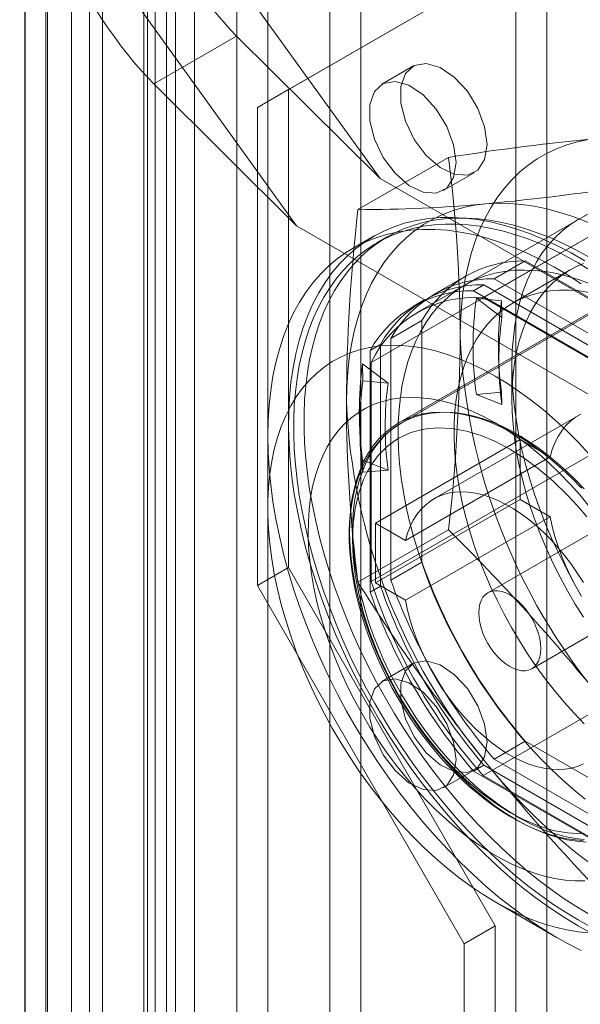
# Model space of a CAD drawing. Units: millimetres. Extents: x 0 to 420, y 0 to 297.
# Drawn here: x 264 to 267, y 185 to 192 of the extents above; entities that cross this region are included whole.
import ezdxf

# ---------------------------------------------------------------- set-up
doc = ezdxf.new("R2010")
doc.units = ezdxf.units.MM

msp = doc.modelspace()

# ---------------------------------------------------------------- linework, layer by layer
at = {"color": 7, "linetype": 'Continuous', "lineweight": 15}
for p, q in [((264.7252, 220.9656), (264.7252, 164.3826)), ((264.5343, 220.8554), (264.5343, 164.2724)), ((264.587, 164.1852), (264.587, 220.7957)), ((264.857, 164.1852), (264.857, 220.7957)), ((264.5102, 164.0832), (264.5102, 220.7274)), ((264.6651, 220.5997), (264.6651, 163.9556)), ((263.6964, 220.54), (263.6964, 163.6127)), ((263.697, 220.4251), (263.697, 163.3892)), ((263.8513, 220.4123), (263.8513, 163.485)), ((265.1452, 218.014), (265.1452, 164.9389)), ((265.9937, 164.9389), (265.9937, 218.014)), ((265.3574, 217.8916), (265.3574, 164.8164)), ((265.7816, 164.8164), (265.7816, 217.8916)), ((264.0138, 217.3609), (264.0138, 164.2858)), ((264.226, 164.1633), (264.226, 217.2384)), ((267.2665, 164.2041), (267.2665, 217.2793)), ((263.8381, 217.116), (263.8381, 164.0408)), ((264.1381, 217.116), (264.1381, 164.0408)), ((267.0544, 164.0817), (267.0544, 217.1568)), ((264.226, 216.9935), (264.226, 163.9184)), ((264.0138, 216.8711), (264.0138, 163.7959)), ((264.226, 193.3787), (266.1245, 190.7476)), ((263.6603, 193.0486), (265.5544, 190.4236)), ((265.4988, 191.3543), (266.913, 192.1709)), ((265.2866, 191.2318), (266.7009, 192.0485)), ((264.5773, 191.3932), (265.1441, 191.7205)), ((265.1441, 191.7205), (266.1245, 190.7476)), ((266.3495, 191.5136), (266.1373, 191.3912)), ((265.5544, 190.4236), (264.5773, 191.3932)), ((265.4988, 191.3543), (265.2866, 191.2318)), ((265.4988, 188.0881), (265.4988, 191.3543)), ((265.2866, 187.9656), (265.2866, 191.2318)), ((266.5934, 190.8912), (265.9739, 190.5336)), ((266.8306, 189.9323), (268.4923, 190.8916)), ((268.0405, 190.7897), (266.3788, 189.8304)), ((266.5573, 190.6637), (266.7694, 190.7862)), ((268.61, 189.3127), (266.1245, 190.7476)), ((267.7262, 190.4491), (266.0645, 189.4899)), ((265.5544, 190.4236), (268.0444, 188.9862)), ((266.0788, 190.35), (265.9374, 190.2684)), ((266.1745, 190.3475), (266.1038, 190.3067)), ((268.2859, 190.2501), (266.2495, 189.0745)), ((267.1172, 190.1832), (266.9051, 190.0607)), ((267.1172, 190.1832), (268.5472, 189.3577)), ((267.4258, 190.1224), (267.0307, 189.8943)), ((266.7073, 190.0778), (266.4952, 189.9553)), ((268.3351, 189.2352), (266.9051, 190.0607)), ((267.8384, 189.9802), (266.2686, 189.074)), ((266.8344, 190.0199), (266.7637, 189.9791)), ((268.1937, 189.1536), (266.7637, 189.9791)), ((268.2644, 189.1944), (266.8344, 190.0199)), ((266.4245, 189.9145), (266.3538, 189.8737)), ((266.958, 189.7963), (266.7834, 189.929)), ((266.7834, 189.929), (266.9555, 189.9116)), ((268.1267, 189.184), (266.8306, 189.9323)), ((266.9555, 189.9116), (266.958, 189.7963)), ((266.4109, 189.7753), (266.1988, 189.6528)), ((266.4109, 188.124), (266.4109, 189.7753)), ((266.1988, 189.6528), (266.1988, 188.0016)), ((266.1281, 189.612), (266.0574, 189.5712)), ((266.0574, 189.5712), (266.0574, 187.9199)), ((266.1281, 189.612), (266.1281, 187.9608)), ((266.9358, 189.5249), (266.9392, 189.4293)), ((266.1802, 189.3472), (266.0056, 189.48)), ((266.0056, 189.48), (266.008, 189.3646)), ((266.0645, 189.4899), (266.0645, 187.9931)), ((267.0261, 189.4599), (267.0261, 189.239)), ((266.008, 189.3646), (266.1802, 189.3472)), ((266.7834, 189.2711), (266.9555, 189.2857)), ((266.958, 189.2023), (266.7834, 189.2711)), ((266.9555, 189.2857), (266.958, 189.2023)), ((267.482, 189.1278), (266.492, 188.5564)), ((265.9848, 189.0735), (265.9882, 188.9779)), ((267.0546, 188.9947), (266.9132, 189.0763)), ((265.3574, 188.9864), (265.3574, 188.4966)), ((266.0645, 187.9931), (267.7262, 188.9524)), ((266.0927, 188.3905), (267.0827, 188.962)), ((267.2881, 188.8434), (267.0827, 188.962)), ((267.0827, 188.962), (267.0827, 188.5537)), ((267.2881, 188.8434), (266.2982, 188.2719)), ((266.1802, 188.7533), (266.0056, 188.8221)), ((266.0056, 188.8221), (266.008, 188.7387)), ((266.008, 188.7387), (266.1802, 188.7533)), ((267.0827, 188.5537), (266.0927, 187.9822)), ((267.0827, 188.5537), (267.2881, 188.4351)), ((266.2982, 187.8636), (267.2881, 188.4351)), ((267.8519, 188.487), (266.862, 187.9155)), ((266.0927, 188.3905), (266.2982, 188.2719)), ((266.0927, 187.9822), (266.0927, 188.3905)), ((266.5934, 188.3455), (265.9739, 187.9878)), ((266.4109, 188.124), (266.1988, 188.0016)), ((265.4988, 188.0881), (265.2866, 187.9656)), ((266.913, 185.6386), (265.4988, 188.0881)), ((266.7009, 185.5161), (265.2866, 187.9656)), ((266.1281, 187.9608), (266.0574, 187.9199)), ((266.2982, 187.8636), (266.0927, 187.9822)), ((267.162, 187.3959), (268.1519, 187.9673)), ((268.4923, 187.6254), (266.8306, 186.6661)), ((266.3495, 187.4309), (266.1373, 187.3085)), ((267.1172, 186.9007), (266.9051, 186.7782)), ((268.5472, 186.0752), (267.1172, 186.9007)), ((266.9051, 186.7782), (268.3351, 185.9527)), ((266.5573, 186.581), (266.7694, 186.7034)), ((266.8344, 186.7374), (266.7637, 186.6966)), ((266.7637, 186.6966), (268.1937, 185.8711)), ((266.8344, 186.7374), (268.2644, 185.9119)), ((266.8306, 186.6661), (268.1267, 185.9179)), ((266.9127, 185.8023), (267.3369, 185.5573)), ((266.913, 185.6386), (266.7009, 185.5161)), ((266.913, 166.6132), (266.913, 185.6386)), ((266.7009, 166.4907), (266.7009, 185.5161))]:
    msp.add_line(p, q, dxfattribs=at)
at = {"color": 7, "linetype": 'Continuous', "lineweight": 15, "flags": 128}
for points in [[(266.8564, 190.9784), (266.8403, 190.8764), (266.7938, 190.804), (266.7219, 190.769), (266.6323, 190.7754), (266.5349, 190.8223), (266.4401, 190.9047), (266.3583, 191.0137), (266.2982, 191.1374), (266.2665, 191.2626), (266.2665, 191.3754), (266.2982, 191.4639), (266.3583, 191.5183), (266.4401, 191.5328), (266.5349, 191.5058), (266.6323, 191.4403), (266.7219, 191.3432), (266.7938, 191.2252), (266.8403, 191.0991), (266.8564, 190.9784)], [(266.6443, 190.856), (266.6282, 190.7539), (266.5817, 190.6815), (266.5097, 190.6466), (266.4202, 190.6529), (266.3228, 190.6998), (266.228, 190.7822), (266.1462, 190.8912), (266.0861, 191.015), (266.0544, 191.1401), (266.0544, 191.253), (266.0861, 191.3414), (266.1462, 191.3959), (266.228, 191.4104), (266.3228, 191.3834), (266.4202, 191.3178), (266.5097, 191.2208), (266.5817, 191.1028), (266.6282, 190.9766), (266.6443, 190.856)], [(266.6726, 189.664), (266.6747, 189.7677), (266.6812, 189.8686), (266.692, 189.9666), (266.7071, 190.0613), (266.7264, 190.1527), (266.7499, 190.2405), (266.7776, 190.3245), (266.8093, 190.4045), (266.8451, 190.4803), (266.8848, 190.5517), (266.9284, 190.6187), (266.9756, 190.681), (267.0266, 190.7385), (267.081, 190.7911), (267.1389, 190.8386), (267.2, 190.8809), (267.2643, 190.918), (267.3315, 190.9498), (267.4016, 190.9762), (267.4743, 190.9971), (267.5496, 191.0124), (267.6272, 191.0222)], [(265.8948, 189.215), (265.8969, 189.3187), (265.9034, 189.4196), (265.9142, 189.5175), (265.9293, 189.6123), (265.9486, 189.7037), (265.9721, 189.7915), (265.9998, 189.8755), (266.0315, 189.9554), (266.0673, 190.0313), (266.107, 190.1027), (266.1505, 190.1697), (266.1978, 190.232), (266.2488, 190.2895), (266.3032, 190.342), (266.3611, 190.3896), (266.4222, 190.4319), (266.4865, 190.469), (266.5537, 190.5008), (266.6238, 190.5271), (266.6965, 190.548), (266.7718, 190.5634), (266.8493, 190.5732)], [(266.8493, 190.5732), (266.9291, 190.5775), (267.0108, 190.5761), (267.0944, 190.5692), (267.1795, 190.5567), (267.2661, 190.5387), (267.3538, 190.5152), (267.4426, 190.4863), (267.5322, 190.4519), (267.6225, 190.4123), (267.7131, 190.3675), (267.8039, 190.3175), (267.8948, 190.2626), (267.9854, 190.2028), (268.0756, 190.1382), (268.1653, 190.0691), (268.254, 189.9955), (268.3418, 189.9177), (268.4284, 189.8358), (268.5135, 189.75), (268.597, 189.6604), (268.6788, 189.5674), (268.7585, 189.4711)], [(267.5254, 190.1838), (267.4319, 190.2378), (267.3385, 190.2866), (267.2454, 190.3301), (267.1528, 190.3683), (267.0609, 190.4011), (266.97, 190.4283), (266.8802, 190.4499), (266.7918, 190.4659), (266.7048, 190.4763), (266.6196, 190.4809), (266.5363, 190.4798), (266.4552, 190.4731), (266.3763, 190.4606), (266.2998, 190.4425), (266.226, 190.4188), (266.155, 190.3895), (266.087, 190.3547), (266.022, 190.3145), (265.9603, 190.2689), (265.902, 190.2182), (265.8472, 190.1623), (265.7961, 190.1014), (265.7487, 190.0356), (265.7051, 189.9652), (265.6655, 189.8902), (265.63, 189.8108), (265.5986, 189.7272), (265.5714, 189.6396), (265.5484, 189.5481), (265.5298, 189.4531), (265.5155, 189.3546), (265.5055, 189.253), (265.5, 189.1483), (265.4989, 189.041), (265.5022, 188.9311), (265.5099, 188.819), (265.5221, 188.705), (265.5385, 188.5891), (265.5594, 188.4718), (265.5845, 188.3533), (265.6138, 188.2338), (265.6473, 188.1136), (265.6848, 187.993), (265.7264, 187.8723), (265.7719, 187.7517), (265.8212, 187.6314), (265.8742, 187.5119), (265.9307, 187.3932), (265.9907, 187.2757), (266.0541, 187.1597), (266.1206, 187.0454), (266.1902, 186.933), (266.2626, 186.8229), (266.3377, 186.7152), (266.4154, 186.6102), (266.4955, 186.5082), (266.5777, 186.4093), (266.662, 186.3138), (266.7481, 186.2219), (266.8358, 186.1338), (266.925, 186.0497), (267.0153, 185.9697), (267.1068, 185.8942), (267.199, 185.8231), (267.2919, 185.7568), (267.3852, 185.6953), (267.4787, 185.6388)], [(267.5494, 190.2114), (267.4634, 190.2588), (267.3775, 190.3018), (267.292, 190.3402), (267.207, 190.374), (267.1227, 190.403), (267.0392, 190.4273), (266.9567, 190.4467), (266.8753, 190.4613), (266.7953, 190.471), (266.7168, 190.4758), (266.6399, 190.4757), (266.5647, 190.4707), (266.4915, 190.4607), (266.4204, 190.4459), (266.3514, 190.4262), (266.2849, 190.4018), (266.2208, 190.3725), (266.1593, 190.3385), (266.1005, 190.2999), (266.0445, 190.2568), (265.9915, 190.2091), (265.9416, 190.157), (265.8948, 190.1007), (265.8512, 190.0402), (265.811, 189.9756), (265.7741, 189.9071), (265.7408, 189.8348), (265.7109, 189.7588), (265.6847, 189.6793), (265.6621, 189.5965), (265.6433, 189.5104), (265.6281, 189.4214), (265.6167, 189.3295), (265.6091, 189.2349), (265.6053, 189.1379), (265.6053, 189.0385), (265.6091, 188.9371), (265.6167, 188.8337), (265.6281, 188.7287), (265.6433, 188.6221), (265.6621, 188.5143), (265.6847, 188.4054), (265.7109, 188.2956), (265.7408, 188.1852), (265.7741, 188.0744), (265.811, 187.9633), (265.8512, 187.8523), (265.8948, 187.7415), (265.9416, 187.6311), (265.9915, 187.5214), (266.0445, 187.4125), (266.1005, 187.3047), (266.1593, 187.1983), (266.2208, 187.0933), (266.2849, 186.99), (266.3514, 186.8887), (266.4204, 186.7894), (266.4915, 186.6925), (266.5647, 186.598), (266.6399, 186.5062), (266.7168, 186.4173), (266.7953, 186.3314), (266.8753, 186.2488), (266.9567, 186.1694), (267.0392, 186.0936), (267.1227, 186.0215), (267.207, 185.9531), (267.292, 185.8887), (267.3775, 185.8284), (267.4634, 185.7723), (267.5494, 185.7204)], [(267.532, 190.4936), (267.4748, 190.463), (267.4204, 190.4275), (267.3691, 190.3871), (267.3209, 190.3419), (267.276, 190.2921), (267.2345, 190.2378), (267.1966, 190.1791), (267.1622, 190.1162), (267.1316, 190.0492), (267.1047, 189.9784), (267.0817, 189.9038), (267.0626, 189.8258), (267.0475, 189.7444), (267.0364, 189.66), (267.0293, 189.5727), (267.0263, 189.4828), (267.0273, 189.3905), (267.0323, 189.296), (267.0414, 189.1996), (267.0546, 189.1015), (267.0717, 189.002), (267.0927, 188.9014), (267.1177, 188.7999), (267.1464, 188.6977), (267.179, 188.5952), (267.2151, 188.4927), (267.2548, 188.3903), (267.298, 188.2883), (267.3446, 188.1871), (267.3943, 188.0868), (267.4472, 187.9878), (267.503, 187.8903)], [(267.5007, 190.0276), (267.4074, 190.0878), (267.3139, 190.1431), (267.2204, 190.1932), (267.1272, 190.2381), (267.0345, 190.2777), (266.9424, 190.3118), (266.8512, 190.3404), (266.7611, 190.3634), (266.6723, 190.3808), (266.585, 190.3926), (266.4993, 190.3986), (266.4156, 190.399), (266.3338, 190.3936), (266.2543, 190.3826), (266.1773, 190.3659), (266.1028, 190.3436), (266.0311, 190.3157), (265.9623, 190.2823), (265.8965, 190.2434), (265.834, 190.1992), (265.7748, 190.1497), (265.7191, 190.0951), (265.6671, 190.0354), (265.6187, 189.9709), (265.5742, 189.9016), (265.5336, 189.8277), (265.4971, 189.7494), (265.4646, 189.6668), (265.4364, 189.5802), (265.4123, 189.4897), (265.3926, 189.3955), (265.3772, 189.2979), (265.3662, 189.197), (265.3596, 189.0931), (265.3574, 188.9864)], [(267.5647, 190.1187), (267.4787, 190.1706), (267.3927, 190.218), (267.3068, 190.261), (267.2213, 190.2994), (267.1363, 190.3331), (267.052, 190.3622), (266.9685, 190.3864), (266.886, 190.4059), (266.8046, 190.4205), (266.7246, 190.4302), (266.6461, 190.435), (266.5691, 190.4349), (266.494, 190.4298), (266.4208, 190.4199), (266.3497, 190.4051), (266.2807, 190.3854), (266.2142, 190.3609), (266.1501, 190.3317), (266.0885, 190.2977), (266.0298, 190.2591), (265.9738, 190.2159), (265.9208, 190.1683), (265.8709, 190.1162), (265.8241, 190.0599), (265.7805, 189.9994), (265.7403, 189.9348), (265.7034, 189.8663), (265.67, 189.7939), (265.6402, 189.718), (265.614, 189.6385), (265.5914, 189.5557), (265.5725, 189.4696), (265.5574, 189.3806), (265.546, 189.2887), (265.5384, 189.1941), (265.5346, 189.097), (265.5346, 188.9977), (265.5384, 188.8962), (265.546, 188.7929), (265.5574, 188.6878), (265.5725, 188.5813), (265.5914, 188.4735), (265.614, 188.3646), (265.6402, 188.2548), (265.67, 188.1444), (265.7034, 188.0336), (265.7403, 187.9225), (265.7805, 187.8115), (265.8241, 187.7007), (265.8709, 187.5903), (265.9208, 187.4806), (265.9738, 187.3717), (266.0298, 187.2639), (266.0885, 187.1574), (266.1501, 187.0525), (266.2142, 186.9492), (266.2807, 186.8478), (266.3497, 186.7486), (266.4208, 186.6517), (266.494, 186.5572), (266.5691, 186.4654), (266.6461, 186.3765), (266.7246, 186.2906), (266.8046, 186.2079), (266.886, 186.1286), (266.9685, 186.0528), (267.052, 185.9807), (267.1363, 185.9123), (267.2213, 185.8479), (267.3068, 185.7876), (267.3927, 185.7314), (267.4787, 185.6796)], [(267.5273, 186.5048), (267.4495, 186.5683), (267.3726, 186.6359), (267.2969, 186.7073), (267.2224, 186.7824), (267.1495, 186.861), (267.0783, 186.9428), (267.009, 187.0277), (266.9417, 187.1154), (266.8768, 187.2057), (266.8142, 187.2983), (266.7542, 187.3931), (266.6969, 187.4898), (266.6426, 187.5881), (266.5912, 187.6878), (266.5431, 187.7886), (266.4982, 187.8902), (266.4567, 187.9924), (266.4188, 188.0949), (266.3844, 188.1975), (266.3538, 188.2998), (266.3269, 188.4017), (266.3039, 188.5028), (266.2848, 188.6029), (266.2697, 188.7017), (266.2586, 188.799), (266.2515, 188.8944), (266.2484, 188.9879), (266.2494, 189.0791), (266.2545, 189.1677), (266.2636, 189.2536), (266.2768, 189.3365), (266.2939, 189.4162), (266.3149, 189.4925), (266.3399, 189.5653), (266.3686, 189.6342), (266.4011, 189.6991), (266.4373, 189.76), (266.477, 189.8165), (266.5202, 189.8686), (266.5668, 189.9161), (266.6165, 189.9589), (266.6694, 189.9969), (266.7252, 190.0299), (266.7839, 190.058), (266.8452, 190.081), (266.909, 190.0988), (266.9751, 190.1115), (267.0434, 190.119), (267.1137, 190.1212), (267.1858, 190.1182), (267.2595, 190.1099), (267.3346, 190.0965), (267.4109, 190.0779), (267.4883, 190.0541), (267.5665, 190.0253)], [(267.0261, 189.239), (267.0282, 189.3239), (267.0343, 189.4061), (267.0444, 189.4855), (267.0586, 189.5618), (267.0767, 189.6348), (267.0988, 189.7043), (267.1247, 189.7701), (267.1544, 189.8319), (267.1878, 189.8895), (267.2247, 189.9429), (267.2652, 189.9919), (267.309, 190.0362), (267.356, 190.0758), (267.4062, 190.1106), (267.4592, 190.1404), (267.5151, 190.1651)], [(267.5209, 187.02), (267.4517, 187.0921), (267.3842, 187.1675), (267.3185, 187.2461), (267.2548, 187.3275), (267.1934, 187.4117), (267.1343, 187.4983), (267.0778, 187.587), (267.024, 187.6776), (266.9731, 187.7699), (266.9253, 187.8635), (266.8807, 187.9582), (266.8394, 188.0537), (266.8015, 188.1497), (266.7673, 188.2459), (266.7366, 188.3421), (266.7098, 188.4378), (266.6867, 188.533), (266.6676, 188.6272), (266.6524, 188.7202), (266.6413, 188.8118), (266.6342, 188.9016), (266.6311, 188.9893), (266.6321, 189.0748), (266.6372, 189.1577), (266.6464, 189.2378), (266.6595, 189.315), (266.6767, 189.3888), (266.6978, 189.4592), (266.7227, 189.5259), (266.7515, 189.5887), (266.7839, 189.6474), (266.82, 189.7019), (266.8596, 189.7519), (266.9026, 189.7974), (266.9488, 189.8382), (266.9982, 189.8742), (267.0506, 189.9053), (267.1057, 189.9313), (267.1635, 189.9523), (267.2238, 189.968), (267.2864, 189.9786), (267.3511, 189.9839), (267.4178, 189.984), (267.4861, 189.9789), (267.556, 189.9684)], [(267.5558, 188.8633), (267.4795, 188.9445), (267.4016, 189.0219), (267.3223, 189.0953), (267.2418, 189.1645), (267.1604, 189.2292), (267.0783, 189.2893), (266.9958, 189.3446), (266.913, 189.3949), (266.8302, 189.4402), (266.7476, 189.4802), (266.6655, 189.5149), (266.5842, 189.5441), (266.5037, 189.5679), (266.4244, 189.5861), (266.3465, 189.5986), (266.2702, 189.6055), (266.1957, 189.6066), (266.1232, 189.6021), (266.053, 189.5919), (265.9853, 189.5761), (265.9201, 189.5546), (265.8578, 189.5276), (265.7984, 189.4951), (265.7423, 189.4573), (265.6894, 189.4142), (265.64, 189.3659), (265.5942, 189.3127), (265.5522, 189.2545), (265.514, 189.1917), (265.4798, 189.1244), (265.4496, 189.0527), (265.4236, 188.9769), (265.4018, 188.8972), (265.3843, 188.8139), (265.3711, 188.727), (265.3623, 188.637), (265.3579, 188.5441), (265.3579, 188.4484), (265.3623, 188.3504), (265.3711, 188.2502), (265.3843, 188.1482), (265.4018, 188.0446), (265.4236, 187.9397), (265.4496, 187.8339), (265.4798, 187.7274), (265.514, 187.6206), (265.5522, 187.5137), (265.5942, 187.407), (265.64, 187.3009), (265.6894, 187.1956), (265.7423, 187.0914), (265.7984, 186.9887), (265.8578, 186.8877), (265.9201, 186.7888), (265.9853, 186.6921), (266.053, 186.598), (266.1232, 186.5067), (266.1957, 186.4186), (266.2702, 186.3337), (266.3465, 186.2525), (266.4244, 186.1751), (266.5037, 186.1017), (266.5842, 186.0326), (266.6655, 185.9678), (266.7476, 185.9078), (266.8302, 185.8525), (266.913, 185.8021)], [(267.5256, 185.9472), (267.4586, 185.9466), (267.3897, 185.9517), (267.3192, 185.9625), (267.2473, 185.9789), (267.1742, 186.0009), (267.1002, 186.0284), (267.0256, 186.0613), (266.9506, 186.0995), (266.8754, 186.1429), (266.8004, 186.1913), (266.7258, 186.2446), (266.6518, 186.3025), (266.5787, 186.3649), (266.5068, 186.4315), (266.4363, 186.5021), (266.3674, 186.5766), (266.3004, 186.6545), (266.2355, 186.7358), (266.1729, 186.82), (266.1129, 186.9068), (266.0557, 186.9961), (266.0014, 187.0874), (265.9502, 187.1805), (265.9024, 187.2751), (265.858, 187.3707), (265.8173, 187.4671), (265.7804, 187.564), (265.7474, 187.661), (265.7184, 187.7578), (265.6935, 187.8541), (265.6728, 187.9495), (265.6564, 188.0436), (265.6443, 188.1362), (265.6366, 188.227), (265.6333, 188.3156), (265.6344, 188.4017), (265.6399, 188.4851), (265.6498, 188.5654), (265.664, 188.6424), (265.6826, 188.7157), (265.7054, 188.7852), (265.7324, 188.8507), (265.7634, 188.9118), (265.7984, 188.9684), (265.8372, 189.0202), (265.8798, 189.0672), (265.9259, 189.1091), (265.9754, 189.1458), (266.0281, 189.1772), (266.0839, 189.2031), (266.1426, 189.2235), (266.2039, 189.2382), (266.2676, 189.2474), (266.3336, 189.2508), (266.4016, 189.2486), (266.4713, 189.2406), (266.5426, 189.227), (266.6151, 189.2078), (266.6887, 189.1831), (266.763, 189.1528), (266.8379, 189.1173), (266.913, 189.0765)], [(267.5151, 187.7484), (267.4592, 187.8376), (267.4062, 187.9287), (267.356, 188.0213), (267.309, 188.1152), (267.2652, 188.2101), (267.2247, 188.3058), (267.1878, 188.4019), (267.1544, 188.4981), (267.1247, 188.5942), (267.0988, 188.6898), (267.0767, 188.7848), (267.0586, 188.8787), (267.0444, 188.9714), (267.0343, 189.0625), (267.0282, 189.1518), (267.0261, 189.239)], [(267.0544, 186.3655), (266.9836, 186.4089), (266.9131, 186.4572), (266.8432, 186.5103), (266.774, 186.5679), (266.706, 186.6298), (266.6393, 186.6957), (266.5742, 186.7655), (266.5109, 186.8387), (266.4498, 186.9153), (266.391, 186.9948), (266.3348, 187.077), (266.2813, 187.1614), (266.2308, 187.2479), (266.1836, 187.3361), (266.1397, 187.4256), (266.0993, 187.5161), (266.0626, 187.6072), (266.0298, 187.6986), (266.0009, 187.79), (265.9761, 187.8809), (265.9555, 187.971), (265.9392, 188.06), (265.9271, 188.1475), (265.9194, 188.2333), (265.9161, 188.3168), (265.9172, 188.398), (265.9227, 188.4763), (265.9326, 188.5516), (265.9468, 188.6235), (265.9653, 188.6917), (265.988, 188.7561), (266.0149, 188.8162), (266.0457, 188.872), (266.0805, 188.9232), (266.119, 188.9695), (266.1612, 189.0109), (266.2068, 189.0471), (266.2557, 189.078), (266.3077, 189.1036), (266.3625, 189.1236), (266.4201, 189.138), (266.4801, 189.1468), (266.5423, 189.1499), (266.6065, 189.1473), (266.6724, 189.1391), (266.7399, 189.1252), (266.8085, 189.1057), (266.8781, 189.0807), (266.9483, 189.0503), (267.019, 189.0146), (267.0898, 188.9737), (267.1605, 188.9278), (267.2308, 188.8771), (267.3003, 188.8218), (267.369, 188.762), (267.4364, 188.6981), (267.5023, 188.6302)], [(265.9372, 188.3414), (265.939, 188.4143), (265.9444, 188.4849), (265.9535, 188.5528), (265.9661, 188.6181), (265.9822, 188.6803), (266.0018, 188.7394), (266.0248, 188.7951), (266.0512, 188.8472), (266.0808, 188.8957), (266.1136, 188.9402), (266.1495, 188.9808), (266.1883, 189.0172), (266.2299, 189.0494), (266.2742, 189.0772), (266.3211, 189.1006), (266.3703, 189.1194), (266.4218, 189.1336), (266.4754, 189.1433), (266.5308, 189.1482), (266.588, 189.1485), (266.6467, 189.1441), (266.7068, 189.135), (266.768, 189.1213), (266.8302, 189.1031), (266.8931, 189.0802), (266.9567, 189.053), (267.0205, 189.0213), (267.0846, 188.9854), (267.1485, 188.9453), (267.2123, 188.9012), (267.2755, 188.8533), (267.3381, 188.8016), (267.3998, 188.7463), (267.4605, 188.6876), (267.5199, 188.6257)], [(267.4986, 189.1369), (267.4615, 189.115), (267.4271, 189.0886), (267.3957, 189.0578), (267.3674, 189.0227), (267.3424, 188.9835), (267.3207, 188.9404), (267.3026, 188.8936), (267.2881, 188.8434)], [(266.2694, 189.0744), (266.2282, 189.0484), (266.1862, 189.0165), (266.1463, 188.9803), (266.1088, 188.9396), (266.0738, 188.8944), (266.0449, 188.8502), (266.0187, 188.8029), (265.9953, 188.7527), (265.9748, 188.6998), (265.9571, 188.6442), (265.9425, 188.5862), (265.9308, 188.5259), (265.9222, 188.4635), (265.9165, 188.3993), (265.9139, 188.3333), (265.9144, 188.2658), (265.9177, 188.1969), (265.9241, 188.1269), (265.9333, 188.0558), (265.9454, 187.984), (265.9603, 187.9116), (265.978, 187.8388), (265.9983, 187.7659), (266.0211, 187.693), (266.0464, 187.6206), (266.0738, 187.5491), (266.1031, 187.4792), (266.1332, 187.4127), (266.1622, 187.3526), (266.1838, 187.3104), (266.2086, 187.2639), (266.2392, 187.2096)], [(267.012, 186.4145), (266.9137, 186.4764), (266.8164, 186.5481), (266.7149, 186.6343), (266.6164, 186.7301), (266.5499, 186.8018), (266.4857, 186.8773), (266.4238, 186.9564), (266.3343, 187.0836), (266.252, 187.2168), (266.1777, 187.3548), (266.1124, 187.4958), (266.0576, 187.6357), (266.0126, 187.7757), (265.979, 187.9091), (265.9551, 188.0399), (265.9417, 188.1602), (265.9372, 188.2761), (265.9417, 188.387), (265.9551, 188.4916), (265.979, 188.595), (266.0126, 188.6894), (266.0416, 188.7495), (266.0748, 188.8044), (266.1124, 188.8542), (266.1778, 188.9199), (266.252, 188.972), (266.3343, 189.0103), (266.4238, 189.034), (266.5176, 189.0431), (266.6164, 189.0381), (266.715, 189.0199), (266.8164, 188.989), (266.9138, 188.9483), (267.012, 188.8968)], [(266.913, 189.0765), (266.9881, 189.0305), (267.063, 188.9797), (267.1373, 188.9241), (267.2109, 188.8639), (267.2834, 188.7994), (267.3546, 188.7307), (267.4244, 188.6581), (267.4924, 188.5819), (267.5583, 188.5023)], [(265.3574, 188.9864), (265.3596, 188.8772), (265.3662, 188.7656), (265.3772, 188.652), (265.3926, 188.5366), (265.4123, 188.4196), (265.4364, 188.3014), (265.4646, 188.1821), (265.4971, 188.0621), (265.5336, 187.9416), (265.5742, 187.8209), (265.6187, 187.7002), (265.6671, 187.5798), (265.7191, 187.46), (265.7748, 187.3411), (265.834, 187.2233), (265.8965, 187.1069), (265.9623, 186.9921), (266.0311, 186.8793), (266.1028, 186.7686), (266.1773, 186.6602), (266.2543, 186.5546), (266.3338, 186.4518), (266.4156, 186.3521), (266.4993, 186.2557), (266.585, 186.1629), (266.6723, 186.0738), (266.7611, 185.9887), (266.8512, 185.9077), (266.9424, 185.831), (267.0345, 185.7588), (267.1272, 185.6913), (267.2204, 185.6286), (267.3139, 185.5708), (267.4074, 185.5181), (267.5007, 185.4705)], [(267.012, 188.8968), (267.1102, 188.8349), (267.2076, 188.7632), (267.309, 188.677), (267.4076, 188.5813), (267.4741, 188.5095), (267.5382, 188.4341)], [(266.2982, 188.2719), (266.3127, 188.3221), (266.3308, 188.3689), (266.3524, 188.412), (266.3774, 188.4512), (266.4057, 188.4863), (266.4372, 188.5172), (266.4715, 188.5436), (266.5087, 188.5654), (266.5485, 188.5825), (266.5906, 188.5949), (266.6349, 188.6024), (266.6812, 188.6051), (266.7291, 188.6028), (266.7785, 188.5957), (266.8292, 188.5838), (266.8807, 188.567), (266.9329, 188.5456), (266.9856, 188.5196), (267.0384, 188.4891), (267.091, 188.4543), (267.1433, 188.4154), (267.1948, 188.3727), (267.2454, 188.3262), (267.2948, 188.2762), (267.3428, 188.2231), (267.3891, 188.1671), (267.4334, 188.1084), (267.4755, 188.0473), (267.5153, 187.9843)], [(267.2881, 188.4351), (267.3026, 188.3681), (267.3207, 188.3004), (267.3424, 188.2323), (267.3674, 188.1642), (267.3957, 188.0964), (267.4271, 188.0293), (267.4615, 187.9632), (267.4986, 187.8985)], [(267.5199, 186.2298), (267.4605, 186.2365), (267.3998, 186.2479), (267.3381, 186.2639), (267.2755, 186.2844), (267.2123, 186.3095), (267.1485, 186.339), (267.0846, 186.3727), (267.0205, 186.4108), (266.9567, 186.4529), (266.8931, 186.4989), (266.8302, 186.5488), (266.768, 186.6023), (266.7068, 186.6593), (266.6467, 186.7196), (266.588, 186.783), (266.5308, 186.8493), (266.4754, 186.9183), (266.4218, 186.9897), (266.3703, 187.0634), (266.3211, 187.1391), (266.2742, 187.2165), (266.2299, 187.2955), (266.1883, 187.3757), (266.1495, 187.457), (266.1136, 187.5389), (266.0808, 187.6214), (266.0512, 187.704), (266.0248, 187.7866), (266.0018, 187.8689), (265.9822, 187.9506), (265.9661, 188.0315), (265.9535, 188.1113), (265.9444, 188.1897), (265.939, 188.2665), (265.9372, 188.3414)], [(266.7998, 187.7781), (266.8017, 187.8091), (266.8071, 187.8374), (266.816, 187.8625), (266.8283, 187.8842), (266.8437, 187.9019), (266.862, 187.9155), (266.8828, 187.9246), (266.9059, 187.929), (266.9308, 187.9288), (266.9571, 187.924), (266.9843, 187.9145), (267.012, 187.9006), (267.0397, 187.8825), (267.0669, 187.8606), (267.0932, 187.8351), (267.118, 187.8066), (267.1411, 187.7755), (267.162, 187.7423), (267.1803, 187.7076), (267.1957, 187.6721), (267.208, 187.6363), (267.2169, 187.6008), (267.2223, 187.5662), (267.2241, 187.5332), (267.2223, 187.5023), (267.2169, 187.474), (267.208, 187.4488), (267.1957, 187.4271), (267.1803, 187.4094), (267.162, 187.3959), (267.1411, 187.3868), (267.118, 187.3823), (267.0932, 187.3825), (267.0669, 187.3874), (267.0397, 187.3968), (267.012, 187.4107), (266.9843, 187.4288), (266.9571, 187.4507), (266.9308, 187.4762), (266.9059, 187.5048), (266.8828, 187.5359), (266.862, 187.569), (266.8437, 187.6037), (266.8283, 187.6392), (266.816, 187.6751), (266.8071, 187.7106), (266.8017, 187.7451), (266.7998, 187.7781)], [(267.5153, 186.7459), (267.4755, 186.7288), (267.4334, 186.7164), (267.3891, 186.7089), (267.3428, 186.7063), (267.2948, 186.7085), (267.2454, 186.7156), (267.1948, 186.7276), (267.1433, 186.7443), (267.091, 186.7658), (267.0384, 186.7918), (266.9856, 186.8222), (266.9329, 186.857), (266.8807, 186.8959), (266.8292, 186.9387), (266.7785, 186.9852), (266.7291, 187.0351), (266.6812, 187.0882), (266.6349, 187.1443), (266.5906, 187.203), (266.5485, 187.264), (266.5087, 187.327), (266.4715, 187.3918), (266.4372, 187.4579), (266.4057, 187.525), (266.3774, 187.5927), (266.3524, 187.6609), (266.3308, 187.7289), (266.3127, 187.7966), (266.2982, 187.8636)], [(266.8564, 186.8957), (266.8403, 186.7937), (266.7938, 186.7213), (266.7219, 186.6863), (266.6323, 186.6926), (266.5349, 186.7396), (266.4401, 186.822), (266.3583, 186.931), (266.2982, 187.0547), (266.2665, 187.1798), (266.2665, 187.2927), (266.2982, 187.3812), (266.3583, 187.4356), (266.4401, 187.4501), (266.5349, 187.4231), (266.6323, 187.3576), (266.7219, 187.2605), (266.7938, 187.1425), (266.8403, 187.0164), (266.8564, 186.8957)], [(266.6443, 186.7733), (266.6282, 186.6712), (266.5817, 186.5988), (266.5097, 186.5639), (266.4202, 186.5702), (266.3228, 186.6171), (266.228, 186.6995), (266.1462, 186.8085), (266.0861, 186.9323), (266.0544, 187.0574), (266.0544, 187.1703), (266.0861, 187.2587), (266.1462, 187.3132), (266.228, 187.3277), (266.3228, 187.3007), (266.4202, 187.2351), (266.5097, 187.1381), (266.5817, 187.0201), (266.6282, 186.8939), (266.6443, 186.7733)], [(266.2392, 187.2096), (266.2847, 187.1336), (266.3037, 187.1035), (266.336, 187.0542), (266.3706, 187.004), (266.4088, 186.9512), (266.4497, 186.8976), (266.4931, 186.8438), (266.5387, 186.7904), (266.5861, 186.738), (266.6352, 186.6869), (266.6858, 186.6374), (266.7376, 186.5899), (266.7906, 186.5445), (266.8446, 186.5015), (266.8993, 186.4611), (266.9547, 186.4233), (267.0106, 186.3884), (267.0669, 186.3565), (267.1234, 186.3277), (267.18, 186.3021), (267.2366, 186.2799), (267.2931, 186.261), (267.3492, 186.2457), (267.4049, 186.2339), (267.4601, 186.2259), (267.5146, 186.2215)], [(268.7585, 185.6525), (268.6788, 185.6482), (268.597, 185.6496), (268.5135, 185.6565), (268.4284, 185.669), (268.3418, 185.687), (268.254, 185.7105), (268.1653, 185.7395), (268.0756, 185.7738), (267.9854, 185.8134), (267.8948, 185.8582), (267.8039, 185.9082), (267.7131, 185.9631), (267.6225, 186.0229), (267.5322, 186.0875), (267.4426, 186.1566), (267.3538, 186.2302), (267.2661, 186.308), (267.1795, 186.3899), (267.0944, 186.4757), (267.0108, 186.5653), (266.9291, 186.6583), (266.8493, 186.7546)], [(267.5064, 186.2682), (267.4076, 186.2733), (267.3089, 186.2914), (267.2076, 186.3223), (267.1102, 186.363), (267.012, 186.4145)], [(267.5346, 186.211), (267.4695, 186.2164), (267.4028, 186.2275), (267.3348, 186.2442), (267.2656, 186.2664), (267.1957, 186.2941), (267.1252, 186.3272), (267.0544, 186.3655)], [(266.913, 185.8021), (266.9958, 185.7569), (267.0783, 185.7168), (267.1604, 185.6822), (267.2418, 185.6529), (267.3223, 185.6291), (267.4016, 185.611), (267.4795, 185.5984), (267.5558, 185.5916)], [(267.4787, 185.6796), (267.5647, 185.6321)], [(267.4787, 185.6388), (267.5722, 185.5873)]]:
    msp.add_lwpolyline(points, dxfattribs=at)
at = {"color": 7, "linetype": 'Continuous', "lineweight": 15}
for centre, radius, start, end in [((269.1587, 174.798), 16.2963, 95.39248, 99.05666), ((256.8591, 189.6473), 9.8135, 0.09765, 7.28204), ((265.3179, 206.7974), 16.2963, 275.39248, 279.05666), ((278.0576, 189.1466), 12.1631, 173.4525, 179.67793), ((265.9735, 200.2219), 9.6884, 270.00223, 275.18663), ((267.1045, 189.3898), 0.7934, 89.07653, 150.93423), ((266.8923, 189.2674), 0.7934, 89.07653, 150.93423), ((266.7514, 189.1848), 0.7944, 89.11693, 150.89383), ((266.8222, 189.2256), 0.7944, 89.11693, 150.89383), ((266.7729, 189.1476), 0.7868, 85.79427, 154.21649), ((269.1815, 189.6001), 2.4206, 172.19019, 187.80981), ((269.2372, 189.5987), 2.3031, 172.19019, 187.80981), ((269.1233, 189.4993), 2.1856, 172.19019, 187.80981), ((254.5097, 189.7324), 12.1631, 353.4525, 359.67793), ((270.8071, 189.8528), 4.1389, 182.61434, 219.79702), ((268.4037, 189.151), 2.4206, 172.19019, 187.80981), ((268.2897, 189.0517), 2.3031, 172.19019, 187.80981), ((268.3454, 189.0502), 2.1856, 172.19019, 187.80981), ((270.0293, 189.4038), 4.1389, 182.61434, 219.79702), ((275.7083, 189.2317), 9.8135, 180.09765, 187.28204), ((256.6613, 178.3147), 14.1161, 39.02837, 45.28315), ((270.0156, 189.3896), 3.8204, 199.34613, 220.65387), ((277.2938, 195.0966), 13.367, 212.12834, 218.61426), ((269.5961, 189.1474), 3.7155, 198.10018, 221.89982), ((269.7312, 189.2254), 3.8186, 199.3409, 220.6591), ((269.8035, 189.2672), 3.8204, 199.34613, 220.65387), ((269.6605, 189.1846), 3.8186, 199.3409, 220.6591), ((277.8152, 195.6436), 14.1161, 219.02837, 225.28315)]:
    msp.add_arc(centre, radius, start, end, dxfattribs=at)
for centre in [(264.9305, 192.2504), (264.3636, 191.9232)]:
    msp.add_ellipse(centre, major_axis=(-0.4472, 0.6655), ratio=0.205786, start_param=0.771426, end_param=2.342222, dxfattribs=at)

doc.saveas('drawing.dxf')
